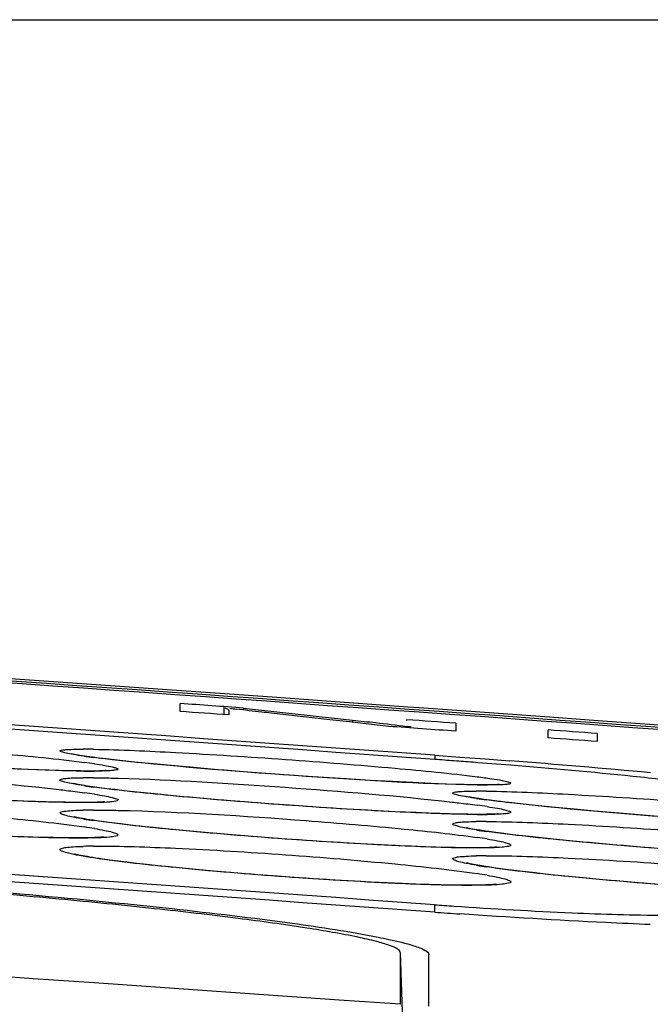
# Model space of a CAD drawing. Units: millimetres. Extents: x 50 to 745, y 81 to 553.
# Drawn here: x 351 to 353, y 359 to 363 of the extents above; entities that cross this region are included whole.
import ezdxf

# ---------------------------------------------------------------- set-up
doc = ezdxf.new("R2010")
doc.units = ezdxf.units.MM
doc.header["$LTSCALE"] = 46.255
doc.layers.get('0').update_dxf_attribs({"linetype": 'CONTINUOUS'})
doc.styles.get("Standard").update_dxf_attribs({"font": 'txt', "width": 0.8})
doc.dimstyles.new('DIMSTYLE_1', dxfattribs={"dimtxt": 2.5, "dimasz": 1.8, "dimexe": 1, "dimexo": 0.5, "dimtad": 1, "dimdec": 1, "dimlfac": 2, "dimdsep": 46, "dimtxsty": 'STANDARD', "dimblk": '_FILLED', "dimblk1": '_FILLED', "dimblk2": '_FILLED', "dimcen": 0.09, "dimadec": 0, "dimazin": 0, "dimtp": 0.2, "dimtm": 0.2, "dimtfac": 1, "dimtdec": 1, "dimtofl": 0, "dimtmove": 0, "dimatfit": 3, "dimldrblk": '_FILLED', "dimfxl": 1, "dimtolj": 1, "dimarcsym": 0})

# ---------------------------------------------------------------- blocks, each defined once
blk = doc.blocks.new('_FILLED')
at = {"color": 0, "linetype": 'BYBLOCK'}
blk.add_solid([(0, 0), (-1, 0.1944), (-1, -0.1944)], dxfattribs=at)
blk = doc.blocks.new('*D4')
at = {"color": 2, "linetype": 'CONTINUOUS'}
for p, q in [((284.6924, 363.0394), (390.4473, 363.0394)), ((389.4473, 363.0394), (389.4473, 298.455)), ((389.4473, 233.8707), (389.4473, 298.455)), ((266.514, 233.8707), (390.4473, 233.8707))]:
    blk.add_line(p, q, dxfattribs=at)
at = {"color": 2, "linetype": 'CONTINUOUS', "xscale": 1.8, "yscale": 1.8, "zscale": 1.8}
for p, rotation in [((389.4473, 363.0394), 90), ((389.4473, 233.8707), 270)]:
    blk.add_blockref('_FILLED', p, dxfattribs=dict(at, rotation=rotation))
at = {"color": 2, "linetype": 'CONTINUOUS', "insert": (386.3223, 298.455), "char_height": 2.5, "width": 15, "attachment_point": 2, "rotation": 90, "line_spacing_factor": 0.9}
blk.add_mtext('258.3', dxfattribs=at)

msp = doc.modelspace()

# ---------------------------------------------------------------- linework, layer by layer
at = {"color": 7, "linetype": 'CONTINUOUS'}
for p, q in [((351.1465, 360.6203), (350.5658, 360.6614)), ((351.302, 360.6092), (351.1465, 360.6203)), ((351.4726, 360.597), (351.302, 360.6092)), ((351.8969, 360.5665), (351.4726, 360.597)), ((351.1412, 360.5459), (351.1412, 360.5746)), ((351.2985, 360.56), (351.2985, 360.5334)), ((351.3172, 360.5475), (351.3172, 360.5334)), ((351.3699, 360.5583), (351.3699, 360.551)), ((351.3699, 360.5583), (351.5008, 360.5439)), ((351.9616, 360.5619), (351.8969, 360.5665)), ((352.0016, 360.559), (351.9616, 360.5619)), ((352.1373, 360.5492), (352.0016, 360.559)), ((352.4718, 360.525), (352.1373, 360.5492)), ((351.6801, 360.5161), (351.4685, 360.5398)), ((351.5008, 360.5439), (351.5662, 360.5367)), ((351.5662, 360.5367), (351.7625, 360.5149)), ((351.7506, 360.5082), (351.6801, 360.5161)), ((351.7625, 360.5149), (351.7625, 360.5068)), ((351.7625, 360.5149), (351.8034, 360.5103)), ((351.9573, 360.5138), (351.9573, 360.5161)), ((352.6463, 360.5123), (352.4718, 360.525)), ((353.3312, 360.4622), (352.6463, 360.5123)), ((351.8211, 360.5002), (351.7506, 360.5082)), ((351.8917, 360.4922), (351.8211, 360.5002)), ((351.9575, 360.4919), (351.9601, 360.4915)), ((352.134, 360.5034), (352.134, 360.4747)), ((352.4663, 360.4506), (352.4663, 360.4793)), ((352.643, 360.4665), (352.643, 360.4378)), ((350.8058, 360.3836), (350.7807, 360.3874)), ((350.8261, 360.3809), (350.8058, 360.3836)), ((350.8492, 360.3779), (350.8261, 360.3809)), ((350.8751, 360.3748), (350.8492, 360.3779)), ((350.9037, 360.3715), (350.8751, 360.3748)), ((350.9351, 360.368), (350.9037, 360.3715)), ((352.0582, 360.3881), (352.0582, 360.3728)), ((352.0582, 360.3881), (352.1488, 360.3815)), ((352.1488, 360.3815), (352.2392, 360.3747)), ((352.2392, 360.3747), (352.3288, 360.3678)), ((350.5927, 360.337), (350.5217, 360.3402)), ((350.655, 360.3346), (350.5927, 360.337)), ((350.692, 360.3334), (350.655, 360.3346)), ((350.9871, 360.3625), (350.9351, 360.368)), ((351.045, 360.3567), (350.9871, 360.3625)), ((351.1085, 360.3507), (351.045, 360.3567)), ((351.1773, 360.3445), (351.1085, 360.3507)), ((351.2769, 360.336), (351.1773, 360.3445)), ((351.3846, 360.3274), (351.2769, 360.336)), ((350.7255, 360.3324), (350.692, 360.3334)), ((350.7557, 360.3318), (350.7255, 360.3324)), ((350.7827, 360.3314), (350.7557, 360.3318)), ((350.8064, 360.3312), (350.7827, 360.3314)), ((350.8267, 360.3312), (350.8064, 360.3312)), ((350.851, 360.3317), (350.8267, 360.3312)), ((351.4995, 360.3187), (351.3846, 360.3274)), ((351.6194, 360.3104), (351.4995, 360.3187)), ((351.7394, 360.3026), (351.6194, 360.3104)), ((351.8257, 360.2975), (351.7394, 360.3026)), ((350.8273, 360.2742), (350.8067, 360.2772)), ((350.8509, 360.271), (350.8273, 360.2742)), ((350.8775, 360.2676), (350.8509, 360.271)), ((350.9069, 360.264), (350.8775, 360.2676)), ((350.9391, 360.2603), (350.9069, 360.264)), ((351.9062, 360.2931), (351.8257, 360.2975)), ((351.979, 360.2894), (351.9062, 360.2931)), ((352.0435, 360.2865), (351.979, 360.2894)), ((352.1, 360.2843), (352.0435, 360.2865)), ((352.1335, 360.2832), (352.1, 360.2843)), ((352.1639, 360.2824), (352.1335, 360.2832)), ((352.1911, 360.2818), (352.1639, 360.2824)), ((352.2152, 360.2814), (352.1911, 360.2818)), ((352.2362, 360.2813), (352.2152, 360.2814)), ((352.2617, 360.2814), (352.2362, 360.2813)), ((350.9742, 360.2564), (350.9391, 360.2603)), ((351.0119, 360.2524), (350.9742, 360.2564)), ((351.0735, 360.2461), (351.0119, 360.2524)), ((351.1405, 360.2397), (351.0735, 360.2461)), ((351.2129, 360.2332), (351.1405, 360.2397)), ((351.2905, 360.2265), (351.2129, 360.2332)), ((352.2157, 360.2316), (352.1918, 360.2354)), ((352.2354, 360.2287), (352.2157, 360.2316)), ((352.258, 360.2257), (352.2354, 360.2287)), ((350.5784, 360.2228), (350.5105, 360.2257)), ((350.62, 360.2213), (350.5784, 360.2228)), ((350.6587, 360.22), (350.62, 360.2213)), ((350.6944, 360.2191), (350.6587, 360.22)), ((350.727, 360.2184), (350.6944, 360.2191)), ((350.7566, 360.2179), (350.727, 360.2184)), ((350.783, 360.2177), (350.7566, 360.2179)), ((350.8263, 360.218), (350.8062, 360.2178)), ((351.3732, 360.2198), (351.2905, 360.2265)), ((351.4608, 360.2131), (351.3732, 360.2198)), ((351.5526, 360.2064), (351.4608, 360.2131)), ((351.6472, 360.2), (351.5526, 360.2064)), ((351.7414, 360.1941), (351.6472, 360.2)), ((351.8319, 360.1889), (351.7414, 360.1941)), ((352.2834, 360.2224), (352.258, 360.2257)), ((352.3116, 360.219), (352.2834, 360.2224)), ((352.3426, 360.2154), (352.3116, 360.219)), ((352.3764, 360.2116), (352.3426, 360.2154)), ((352.432, 360.2057), (352.3764, 360.2116)), ((352.4934, 360.1995), (352.432, 360.2057)), ((352.5602, 360.1932), (352.4934, 360.1995)), ((352.6322, 360.1867), (352.5602, 360.1932)), ((350.7695, 360.1636), (350.76, 360.1657)), ((351.9158, 360.1845), (351.8319, 360.1889)), ((351.9908, 360.1811), (351.9158, 360.1845)), ((352.0356, 360.1793), (351.9908, 360.1811)), ((352.0764, 360.1778), (352.0356, 360.1793)), ((352.1134, 360.1766), (352.0764, 360.1778)), ((352.1468, 360.1758), (352.1134, 360.1766)), ((352.1768, 360.1753), (352.1468, 360.1758)), ((352.2034, 360.175), (352.1768, 360.1753)), ((352.2154, 360.1749), (352.2034, 360.175)), ((352.2367, 360.175), (352.2154, 360.1749)), ((352.7361, 360.1778), (352.6322, 360.1867)), ((352.8483, 360.1688), (352.7361, 360.1778)), ((350.8948, 360.1444), (350.8656, 360.1483)), ((350.9273, 360.1404), (350.8948, 360.1444)), ((350.963, 360.1362), (350.9273, 360.1404)), ((351.0021, 360.1318), (350.963, 360.1362)), ((351.0445, 360.1273), (351.0021, 360.1318)), ((351.09, 360.1226), (351.0445, 360.1273)), ((351.1641, 360.1155), (351.09, 360.1226)), ((352.1884, 360.1231), (352.1728, 360.1263)), ((350.6018, 360.0933), (350.5553, 360.0949)), ((350.6446, 360.092), (350.6018, 360.0933)), ((350.6837, 360.0911), (350.6446, 360.092)), ((350.7192, 360.0904), (350.6837, 360.0911)), ((350.751, 360.0901), (350.7192, 360.0904)), ((351.2442, 360.1082), (351.1641, 360.1155)), ((351.3292, 360.1009), (351.2442, 360.1082)), ((351.4175, 360.0939), (351.3292, 360.1009)), ((351.5074, 360.0871), (351.4175, 360.0939)), ((351.5974, 360.0808), (351.5074, 360.0871)), ((352.2413, 360.1144), (352.2204, 360.1176)), ((352.3068, 360.1055), (352.2783, 360.1092)), ((352.3384, 360.1016), (352.3068, 360.1055)), ((352.373, 360.0976), (352.3384, 360.1016)), ((352.4108, 360.0934), (352.373, 360.0976)), ((352.4516, 360.089), (352.4108, 360.0934)), ((352.5188, 360.0821), (352.4516, 360.089)), ((350.8457, 360.0567), (350.8457, 360.0569)), ((351.6858, 360.0751), (351.5974, 360.0808)), ((351.7712, 360.07), (351.6858, 360.0751)), ((351.8523, 360.0656), (351.7712, 360.07)), ((351.9279, 360.062), (351.8523, 360.0656)), ((351.9749, 360.0599), (351.9279, 360.062)), ((352.0188, 360.0583), (351.9749, 360.0599)), ((352.0596, 360.0569), (352.0188, 360.0583)), ((352.0972, 360.0558), (352.0596, 360.0569)), ((352.1316, 360.0551), (352.0972, 360.0558)), ((352.1627, 360.0546), (352.1316, 360.0551)), ((352.1905, 360.0544), (352.1627, 360.0546)), ((352.2361, 360.0547), (352.215, 360.0544)), ((352.5926, 360.0751), (352.5188, 360.0821)), ((352.6722, 360.0679), (352.5926, 360.0751)), ((352.7562, 360.0607), (352.6722, 360.0679)), ((352.8432, 360.0537), (352.7562, 360.0607)), ((350.9178, 360.0064), (350.8884, 360.0103)), ((350.9499, 360.0024), (350.9178, 360.0064)), ((350.9846, 359.9983), (350.9499, 360.0024)), ((351.0218, 359.994), (350.9846, 359.9983)), ((351.0615, 359.9897), (351.0218, 359.994)), ((351.1035, 359.9854), (351.0615, 359.9897)), ((351.1709, 359.9787), (351.1035, 359.9854)), ((351.2434, 359.972), (351.1709, 359.9787)), ((352.1814, 359.9977), (352.1725, 359.9999)), ((352.2408, 359.987), (352.2216, 359.9901)), ((352.314, 359.9766), (352.287, 359.9802)), ((351.321, 359.9652), (351.2434, 359.972)), ((351.4037, 359.9585), (351.321, 359.9652)), ((351.4911, 359.9518), (351.4037, 359.9585)), ((351.5826, 359.9453), (351.4911, 359.9518)), ((351.6763, 359.9393), (351.5826, 359.9453)), ((352.3434, 359.9728), (352.314, 359.9766)), ((352.3754, 359.9689), (352.3434, 359.9728)), ((352.4097, 359.9649), (352.3754, 359.9689)), ((352.4656, 359.9587), (352.4097, 359.9649)), ((352.5266, 359.9524), (352.4656, 359.9587)), ((352.5924, 359.9459), (352.5266, 359.9524)), ((352.663, 359.9394), (352.5924, 359.9459)), ((351.7692, 359.9338), (351.6763, 359.9393)), ((351.8291, 359.9306), (351.7692, 359.9338)), ((351.8866, 359.9278), (351.8291, 359.9306)), ((351.9407, 359.9255), (351.8866, 359.9278)), ((351.991, 359.9235), (351.9407, 359.9255)), ((352.0374, 359.922), (351.991, 359.9235)), ((352.0797, 359.9209), (352.0374, 359.922)), ((352.1181, 359.9202), (352.0797, 359.9209)), ((352.1525, 359.9197), (352.1181, 359.9202)), ((352.7384, 359.9328), (352.663, 359.9394)), ((352.8183, 359.9262), (352.7384, 359.9328)), ((352.9026, 359.9197), (352.8183, 359.9262)), ((352.0582, 359.8225), (352.0582, 359.8491)), ((351.9337, 359.6771), (351.9424, 359.427)), ((352.0367, 359.6697), (352.0358, 359.6662)), ((352.0358, 359.6662), (352.0358, 359.4835))]:
    msp.add_line(p, q, dxfattribs=at)
for points in [[(350.7807, 360.3874), (350.7738, 360.3885), (350.7677, 360.3895), (350.7623, 360.3904), (350.7578, 360.3913), (350.7541, 360.392), (350.7514, 360.3926), (350.7508, 360.3927)], [(350.874, 360.3329), (350.873, 360.3328), (350.8707, 360.3326), (350.8672, 360.3323), (350.8627, 360.3321), (350.8573, 360.3319), (350.851, 360.3317)], [(350.7747, 360.2824), (350.7687, 360.2835), (350.7636, 360.2845), (350.7593, 360.2854), (350.7561, 360.2861), (350.7553, 360.2863)], [(350.8067, 360.2772), (350.7975, 360.2786), (350.7891, 360.2799), (350.7815, 360.2812), (350.7747, 360.2824)], [(352.2903, 360.2826), (352.2895, 360.2825), (352.2873, 360.2823), (352.284, 360.2821), (352.2798, 360.2819), (352.2746, 360.2817), (352.2686, 360.2816), (352.2617, 360.2814)], [(352.1918, 360.2354), (352.1854, 360.2365), (352.1797, 360.2375), (352.1749, 360.2384), (352.171, 360.2392), (352.168, 360.2399), (352.1674, 360.24)], [(350.8062, 360.2178), (350.795, 360.2177), (350.783, 360.2177)], [(350.8703, 360.2201), (350.8702, 360.2201), (350.8685, 360.2199), (350.8656, 360.2196), (350.8614, 360.2193), (350.8562, 360.219), (350.8501, 360.2187), (350.843, 360.2184), (350.8351, 360.2182), (350.8263, 360.218)], [(350.828, 360.1536), (350.8171, 360.1553), (350.807, 360.1568), (350.7978, 360.1584), (350.7894, 360.1598), (350.7819, 360.1612), (350.7753, 360.1624), (350.7695, 360.1636)], [(352.2688, 360.1757), (352.2621, 360.1755), (352.2546, 360.1753), (352.2461, 360.1751), (352.2367, 360.175)], [(352.2866, 360.1769), (352.2865, 360.1768), (352.2854, 360.1767), (352.2829, 360.1765), (352.2792, 360.1762), (352.2745, 360.176), (352.2688, 360.1757)], [(350.8656, 360.1483), (350.8397, 360.1519), (350.828, 360.1536)], [(352.2204, 360.1176), (352.2112, 360.1191), (352.2027, 360.1205), (352.1951, 360.1218), (352.1884, 360.1231)], [(350.8038, 360.0903), (350.7919, 360.0902), (350.7791, 360.0901), (350.7655, 360.0901), (350.751, 360.0901)], [(350.8665, 360.0932), (350.8662, 360.0932), (350.8639, 360.0929), (350.8602, 360.0926), (350.8552, 360.0922), (350.8491, 360.0918), (350.842, 360.0914), (350.8338, 360.0911), (350.8247, 360.0908), (350.8147, 360.0905), (350.8038, 360.0903)], [(352.2783, 360.1092), (352.2528, 360.1127), (352.2413, 360.1144)], [(352.215, 360.0544), (352.2032, 360.0544), (352.1905, 360.0544)], [(352.2829, 360.057), (352.2826, 360.057), (352.2808, 360.0568), (352.2776, 360.0565), (352.2732, 360.0562), (352.2677, 360.0558), (352.2612, 360.0555), (352.2538, 360.0552), (352.2454, 360.0549), (352.2361, 360.0547)], [(350.8884, 360.0103), (350.8617, 360.014), (350.8494, 360.0158), (350.8377, 360.0176), (350.8268, 360.0193), (350.8166, 360.021), (350.8072, 360.0226), (350.7984, 360.0241), (350.7905, 360.0255), (350.7833, 360.0269), (350.777, 360.0282), (350.7715, 360.0294), (350.767, 360.0304), (350.7634, 360.0313), (350.7609, 360.0319), (350.7604, 360.0321)], [(352.2216, 359.9901), (352.213, 359.9916), (352.2052, 359.993), (352.1981, 359.9943), (352.1917, 359.9955), (352.1861, 359.9967), (352.1814, 359.9977)], [(352.287, 359.9802), (352.2626, 359.9837), (352.2513, 359.9854), (352.2408, 359.987)], [(352.2786, 359.923), (352.279, 359.9231), (352.2796, 359.9232), (352.2784, 359.923), (352.2756, 359.9227), (352.2714, 359.9223), (352.2658, 359.9219), (352.2591, 359.9214), (352.2513, 359.921), (352.2424, 359.9207), (352.2325, 359.9203), (352.2216, 359.9201), (352.2097, 359.9199), (352.1968, 359.9197), (352.183, 359.9197), (352.1682, 359.9197), (352.1525, 359.9197)]]:
    msp.add_lwpolyline(points, dxfattribs=at)
for centre, radius, start, end in [((284.1968, -600.3773), 962.2547, 85.9633863, 89.3298648), ((284.1924, -579.6016), 942.4364, 85.8705002, 86.7984163), ((284.1924, -579.6016), 942.4212, 85.8704334, 86.7983645), ((284.1924, -579.6016), 942.5869, 85.47933, 86.3368211), ((284.1924, -579.6016), 942.5945, 85.4790781, 86.3276137), ((284.1924, -579.6016), 941.8988, 85.8681392, 86.7965871), ((284.1924, -579.6016), 941.8722, 85.8680225, 86.7964966), ((284.1924, -579.6016), 942.5568, 85.9129731, 85.9269114), ((351.887, 364.9943), 4.4732, 262.7138, 263.0265), ((284.1924, -579.6016), 942.5282, 85.9160634, 85.9267876), ((284.1924, -579.6016), 942.5568, 85.8664099, 85.8771774), ((284.1924, -579.6016), 942.5282, 85.8662842, 85.8810528), ((351.7541, 358.984), 1.5215, 81.7307, 82.2183), ((284.1924, -579.6016), 942.5568, 85.8353867, 85.8461547), ((284.1924, -579.6016), 942.5282, 85.8352601, 85.8460284), ((350.7848, 357.7504), 2.6595, 89.0473, 89.8292), ((351.1804, 363.1309), 2.7731, 261.9921, 262.7536), ((349.7986, 329.0757), 31.3786, 85.74413, 85.87046), ((350.4677, 357.8119), 2.5715, 81.8352, 82.6555), ((349.83, 329.496), 30.9572, 85.61691, 85.74437), ((349.9503, 331.0552), 29.3933, 85.35445, 85.61857), ((349.2432, 320.726), 39.7617, 84.81773, 85.54917), ((350.8088, 357.9837), 2.3234, 89.5035, 90.3983), ((350.8224, 362.8335), 2.5028, 269.3994, 270.2318), ((351.1569, 362.6896), 2.4383, 261.4429, 262.3106), ((352.2533, 362.9611), 2.6803, 269.0873, 269.8646), ((350.4879, 357.9982), 2.2757, 81.2802, 82.2086), ((352.2083, 357.7795), 2.4794, 89.1894, 90.0278), ((352.5862, 362.8001), 2.5956, 261.6318, 262.4463), ((351.8891, 357.8142), 2.4154, 81.4721, 82.3463), ((350.8275, 358.1279), 2.0628, 89.9603, 90.9679), ((351.1389, 362.3091), 2.1784, 260.8956, 261.8687), ((352.2294, 362.5208), 2.3464, 269.5395, 270.4273), ((350.5038, 358.1077), 2.0429, 80.7263, 81.7623), ((352.2298, 357.9647), 2.1846, 89.646, 90.5973), ((352.5652, 362.3927), 2.3017, 261.0837, 262.0039), ((351.9073, 357.9593), 2.1539, 80.9178, 81.8998), ((350.8423, 358.2054), 1.8549, 90.4175, 91.538), ((352.2467, 358.0733), 1.9526, 90.1031, 91.1673), ((352.5489, 362.0336), 2.0703, 260.5376, 261.5627), ((351.9218, 358.0376), 1.9453, 80.3648, 81.4539), ((353.4571, 379.2141), 19.4154, 265.86809, 266.07229), ((354.1442, 388.6983), 28.951, 265.86799, 266.04774), ((414.3735, 359.5838), 62.4398, 179.914309, 180.085737)]:
    msp.add_arc(centre, radius, start, end, dxfattribs=at)
msp.add_open_spline([(350.5658, 360.6614), (350.2081, 360.6867), (349.8504, 360.7117), (349.4927, 360.7365)], degree=3, dxfattribs=at)
for points, knots in [([(351.2985, 360.56), (351.3017, 360.559), (351.3084, 360.5569), (351.3172, 360.5518), (351.3172, 360.5475)], [0, 0, 0, 0, 0.442418, 1, 1, 1, 1]), ([(351.4685, 360.5398), (351.4574, 360.541), (351.4158, 360.5456), (351.3742, 360.5504), (351.3439, 360.5541)], [0, 0, 0, 0, 0.268988, 1, 1, 1, 1]), ([(351.8034, 360.5103), (351.8174, 360.5087), (351.8688, 360.5029), (351.9202, 360.497), (351.9575, 360.4919)], [0, 0, 0, 0, 0.272902, 1, 1, 1, 1]), ([(349.4147, 360.4592), (349.5133, 360.4582), (349.7439, 360.4481), (350.1061, 360.4261), (350.4682, 360.3973), (350.6983, 360.3751), (350.7964, 360.3624)], [0, 0, 0, 0, 0.213481, 0.499603, 0.785772, 1, 1, 1, 1]), ([(350.7063, 360.3327), (350.506, 360.3385), (350.1058, 360.3632), (349.7061, 360.3947), (349.5067, 360.4168)], [0, 0, 0, 0, 0.499675, 1, 1, 1, 1]), ([(350.7086, 360.4035), (350.7085, 360.4055), (350.719, 360.4072), (350.7321, 360.4088), (350.7601, 360.4097), (350.7806, 360.4099), (350.7928, 360.4098)], [0, 0, 0, 0, 0.070088, 0.258985, 0.570004, 1, 1, 1, 1]), ([(350.8291, 360.4095), (350.9277, 360.4079), (351.1582, 360.3971), (351.5204, 360.3743), (351.8825, 360.3452), (352.1126, 360.323), (352.2108, 360.3106)], [0, 0, 0, 0, 0.213497, 0.499617, 0.785783, 1, 1, 1, 1]), ([(350.7941, 360.3848), (350.7817, 360.3866), (350.7609, 360.3898), (350.7328, 360.3945), (350.7189, 360.3987), (350.7087, 360.4013), (350.7086, 360.4035)], [0, 0, 0, 0, 0.42394, 0.73333, 0.924705, 1, 1, 1, 1]), ([(350.921, 360.3693), (350.9128, 360.3702), (350.8826, 360.3736), (350.8525, 360.3772), (350.8306, 360.38)], [0, 0, 0, 0, 0.272445, 1, 1, 1, 1]), ([(352.2106, 360.2811), (352.0052, 360.2843), (351.5749, 360.3121), (351.1452, 360.3447), (350.921, 360.3693)], [0, 0, 0, 0, 0.476702, 1, 1, 1, 1]), ([(349.4146, 360.3498), (349.5024, 360.3496), (349.708, 360.342), (350.1387, 360.317), (350.4816, 360.2902), (350.706, 360.2643)], [0, 0, 0, 0, 0.203372, 0.47656, 1, 1, 1, 1]), ([(350.9176, 360.3381), (350.9175, 360.336), (350.9072, 360.3342), (350.8935, 360.3322), (350.8654, 360.3311), (350.8448, 360.3308), (350.8326, 360.3307)], [0, 0, 0, 0, 0.073281, 0.263111, 0.573022, 1, 1, 1, 1]), ([(350.8329, 360.3574), (350.8452, 360.3556), (350.8659, 360.3524), (350.8939, 360.3474), (350.9076, 360.3434), (350.9177, 360.3403), (350.9176, 360.3381)], [0, 0, 0, 0, 0.425264, 0.734854, 0.92545, 1, 1, 1, 1]), ([(352.8815, 360.2995), (352.8449, 360.3038), (352.6617, 360.3239), (352.478, 360.34), (352.3309, 360.3519)], [0, 0, 0, 0, 0.199864, 1, 1, 1, 1]), ([(350.7962, 360.2172), (350.6976, 360.2174), (350.4673, 360.2265), (350.1056, 360.2479), (349.7441, 360.2772), (349.5144, 360.3004), (349.4164, 360.3139)], [0, 0, 0, 0, 0.213644, 0.499577, 0.785548, 1, 1, 1, 1]), ([(350.7962, 360.3308), (350.7894, 360.3309), (350.7594, 360.3313), (350.7294, 360.332), (350.7063, 360.3327)], [0, 0, 0, 0, 0.226791, 1, 1, 1, 1]), ([(350.7086, 360.2989), (350.7085, 360.301), (350.7186, 360.3035), (350.7321, 360.3052), (350.76, 360.3067), (350.7805, 360.307), (350.7927, 360.3071)], [0, 0, 0, 0, 0.072405, 0.261248, 0.571394, 1, 1, 1, 1]), ([(350.7941, 360.2785), (350.7818, 360.2804), (350.7609, 360.2838), (350.7329, 360.289), (350.7186, 360.2933), (350.7087, 360.2966), (350.7086, 360.2989)], [0, 0, 0, 0, 0.421949, 0.730378, 0.922053, 1, 1, 1, 1]), ([(350.829, 360.3071), (350.8358, 360.307), (350.8657, 360.3067), (350.8957, 360.306), (350.9188, 360.3053)], [0, 0, 0, 0, 0.226643, 1, 1, 1, 1]), ([(350.9188, 360.3053), (351.1194, 360.2996), (351.5203, 360.2744), (351.9207, 360.2421), (352.1204, 360.2193)], [0, 0, 0, 0, 0.499642, 1, 1, 1, 1]), ([(352.2108, 360.3106), (352.2282, 360.3083), (352.2576, 360.3042), (352.298, 360.2985), (352.3168, 360.2929), (352.332, 360.2901), (352.3319, 360.2872)], [0, 0, 0, 0, 0.42589, 0.737331, 0.928771, 1, 1, 1, 1]), ([(350.706, 360.2643), (350.7142, 360.2633), (350.7444, 360.2598), (350.7745, 360.256), (350.7964, 360.253)], [0, 0, 0, 0, 0.272533, 1, 1, 1, 1]), ([(352.2106, 360.1745), (352.112, 360.1752), (351.8817, 360.185), (351.52, 360.2073), (351.1584, 360.2369), (350.9287, 360.26), (350.8307, 360.2733)], [0, 0, 0, 0, 0.213647, 0.49959, 0.78557, 1, 1, 1, 1]), ([(352.3319, 360.2872), (352.3318, 360.2851), (352.3214, 360.2837), (352.3079, 360.2818), (352.2798, 360.281), (352.2592, 360.2808), (352.247, 360.2808)], [0, 0, 0, 0, 0.072051, 0.26183, 0.572196, 1, 1, 1, 1]), ([(350.8329, 360.2477), (350.8452, 360.2458), (350.866, 360.2423), (350.8938, 360.2368), (350.9079, 360.2326), (350.9177, 360.2288), (350.9176, 360.2266)], [0, 0, 0, 0, 0.42342, 0.732057, 0.922848, 1, 1, 1, 1]), ([(352.1229, 360.2518), (352.1228, 360.2538), (352.1331, 360.2559), (352.1464, 360.2575), (352.1744, 360.2587), (352.1949, 360.2589), (352.2071, 360.2589)], [0, 0, 0, 0, 0.071177, 0.260025, 0.570632, 1, 1, 1, 1]), ([(352.2084, 360.2321), (352.1961, 360.234), (352.1752, 360.2373), (352.1472, 360.2423), (352.1331, 360.2466), (352.123, 360.2495), (352.1229, 360.2518)], [0, 0, 0, 0, 0.422916, 0.731822, 0.923362, 1, 1, 1, 1]), ([(352.2433, 360.2587), (352.3417, 360.2574), (352.5717, 360.2466), (352.8014, 360.232), (352.9329, 360.2224)], [0, 0, 0, 0, 0.427275, 1, 1, 1, 1]), ([(349.4145, 360.2264), (349.5131, 360.227), (349.7438, 360.2185), (350.1062, 360.1974), (350.4684, 360.1677), (350.6985, 360.1438), (350.7965, 360.1295)], [0, 0, 0, 0, 0.21341, 0.499524, 0.785684, 1, 1, 1, 1]), ([(350.9176, 360.2266), (350.9175, 360.2236), (350.9025, 360.2214), (350.8831, 360.2187), (350.843, 360.2174), (350.8136, 360.2172), (350.7962, 360.2172)], [0, 0, 0, 0, 0.072793, 0.263589, 0.574314, 1, 1, 1, 1]), ([(352.1204, 360.2193), (352.1286, 360.2183), (352.1588, 360.2148), (352.1889, 360.2111), (352.2108, 360.2081)], [0, 0, 0, 0, 0.272544, 1, 1, 1, 1]), ([(352.3354, 360.216), (352.3272, 360.2169), (352.297, 360.2204), (352.2669, 360.2241), (352.245, 360.227)], [0, 0, 0, 0, 0.272419, 1, 1, 1, 1]), ([(352.2473, 360.2029), (352.2596, 360.2011), (352.2803, 360.1977), (352.3082, 360.1924), (352.3221, 360.1883), (352.332, 360.1848), (352.3319, 360.1826)], [0, 0, 0, 0, 0.424313, 0.733425, 0.924135, 1, 1, 1, 1]), ([(353.625, 360.1261), (353.5372, 360.1273), (353.3319, 360.1361), (352.9018, 360.1628), (352.5595, 360.1904), (352.3354, 360.216)], [0, 0, 0, 0, 0.203618, 0.476704, 1, 1, 1, 1]), ([(350.7961, 360.0896), (350.6976, 360.089), (350.4672, 360.0972), (350.1055, 360.1182), (349.7441, 360.148), (349.5144, 360.172), (349.4165, 360.1863)], [0, 0, 0, 0, 0.213632, 0.499537, 0.785481, 1, 1, 1, 1]), ([(350.7085, 360.1804), (350.7084, 360.1825), (350.7183, 360.1857), (350.7322, 360.1875), (350.7598, 360.1896), (350.7804, 360.1901), (350.7926, 360.1903)], [0, 0, 0, 0, 0.07497, 0.263793, 0.572974, 1, 1, 1, 1]), ([(350.7942, 360.1582), (350.7818, 360.1602), (350.7608, 360.1638), (350.733, 360.1695), (350.7183, 360.1741), (350.7087, 360.178), (350.7085, 360.1804)], [0, 0, 0, 0, 0.419843, 0.727256, 0.919261, 1, 1, 1, 1]), ([(350.8289, 360.1906), (350.8357, 360.1906), (350.8656, 360.1905), (350.8956, 360.19), (350.9187, 360.1895)], [0, 0, 0, 0, 0.226643, 1, 1, 1, 1]), ([(350.9187, 360.1895), (351.1444, 360.1843), (351.4878, 360.1625), (351.9183, 360.1261), (352.1235, 360.1042), (352.2108, 360.0917)], [0, 0, 0, 0, 0.522576, 0.795777, 1, 1, 1, 1]), ([(352.3319, 360.1826), (352.3319, 360.1805), (352.3217, 360.1783), (352.3078, 360.1763), (352.2799, 360.1749), (352.2592, 360.1746), (352.2469, 360.1745)], [0, 0, 0, 0, 0.074494, 0.264352, 0.573809, 1, 1, 1, 1]), ([(352.2105, 360.0538), (352.112, 360.0538), (351.8816, 360.0628), (351.5199, 360.0846), (351.1584, 360.1146), (350.9287, 360.1386), (350.8308, 360.1526)], [0, 0, 0, 0, 0.213633, 0.499549, 0.785504, 1, 1, 1, 1]), ([(350.833, 360.1239), (350.8453, 360.1219), (350.8661, 360.1183), (350.8938, 360.1122), (350.9083, 360.1078), (350.9177, 360.1034), (350.9176, 360.101)], [0, 0, 0, 0, 0.421445, 0.729068, 0.920088, 1, 1, 1, 1]), ([(352.1229, 360.1402), (352.1228, 360.1423), (352.1328, 360.1452), (352.1465, 360.1469), (352.1742, 360.1487), (352.1948, 360.149), (352.207, 360.1492)], [0, 0, 0, 0, 0.073621, 0.262429, 0.572116, 1, 1, 1, 1]), ([(352.2085, 360.1188), (352.1961, 360.1207), (352.1752, 360.1243), (352.1473, 360.1298), (352.1328, 360.1343), (352.123, 360.1379), (352.1229, 360.1402)], [0, 0, 0, 0, 0.420862, 0.728778, 0.920635, 1, 1, 1, 1]), ([(352.2432, 360.1493), (352.3419, 360.1487), (352.5726, 360.1388), (352.9349, 360.1161), (353.297, 360.0858), (353.5271, 360.062), (353.6252, 360.0482)], [0, 0, 0, 0, 0.213436, 0.499549, 0.785707, 1, 1, 1, 1]), ([(350.9176, 360.101), (350.9175, 360.098), (350.9029, 360.0949), (350.883, 360.0921), (350.843, 360.0901), (350.8136, 360.0897), (350.7961, 360.0896)], [0, 0, 0, 0, 0.074846, 0.265699, 0.575655, 1, 1, 1, 1]), ([(353.625, 360.0125), (353.5264, 360.0129), (353.296, 360.0227), (352.9343, 360.0453), (352.5728, 360.0756), (352.343, 360.0995), (352.245, 360.1134)], [0, 0, 0, 0, 0.213636, 0.499562, 0.785527, 1, 1, 1, 1]), ([(352.2473, 360.0862), (352.2596, 360.0842), (352.2805, 360.0806), (352.3082, 360.0748), (352.3225, 360.0705), (352.3321, 360.0664), (352.332, 360.0641)], [0, 0, 0, 0, 0.422398, 0.730525, 0.921448, 1, 1, 1, 1]), ([(350.7085, 360.0478), (350.7084, 360.0501), (350.7179, 360.0539), (350.7322, 360.0559), (350.7597, 360.0586), (350.7803, 360.0593), (350.7925, 360.0596)], [0, 0, 0, 0, 0.077743, 0.266589, 0.574724, 1, 1, 1, 1]), ([(350.8288, 360.0602), (350.9274, 360.061), (351.1582, 360.0527), (351.5206, 360.0312), (351.8828, 360.0007), (352.1129, 359.9761), (352.2109, 359.9613)], [0, 0, 0, 0, 0.213387, 0.499496, 0.785649, 1, 1, 1, 1]), ([(352.332, 360.0641), (352.3319, 360.061), (352.3171, 360.0584), (352.2974, 360.0557), (352.2574, 360.0542), (352.228, 360.0538), (352.2105, 360.0538)], [0, 0, 0, 0, 0.073764, 0.264568, 0.574929, 1, 1, 1, 1]), ([(350.8308, 360.018), (350.8133, 360.0206), (350.7834, 360.0255), (350.7435, 360.0332), (350.7228, 360.0395), (350.7087, 360.0445), (350.7085, 360.0478)], [0, 0, 0, 0, 0.41916, 0.727645, 0.920513, 1, 1, 1, 1]), ([(352.2105, 359.9192), (352.112, 359.9183), (351.8816, 359.9265), (351.5199, 359.9479), (351.1584, 359.9784), (350.9287, 360.0031), (350.8308, 360.018)], [0, 0, 0, 0, 0.213621, 0.499509, 0.785435, 1, 1, 1, 1]), ([(352.1229, 360.0147), (352.1228, 360.0169), (352.1324, 360.0204), (352.1465, 360.0223), (352.1741, 360.0246), (352.1947, 360.0252), (352.2069, 360.0254)], [0, 0, 0, 0, 0.076294, 0.2651, 0.57378, 1, 1, 1, 1]), ([(352.2085, 359.9914), (352.1962, 359.9935), (352.1752, 359.9973), (352.1474, 360.0033), (352.1325, 360.008), (352.123, 360.0122), (352.1229, 360.0147)], [0, 0, 0, 0, 0.418701, 0.725579, 0.917784, 1, 1, 1, 1]), ([(352.2432, 360.0258), (352.3418, 360.0261), (352.5726, 360.0169), (352.9349, 359.9947), (353.2971, 359.9639), (353.5272, 359.9393), (353.6252, 359.9248)], [0, 0, 0, 0, 0.213399, 0.499508, 0.785661, 1, 1, 1, 1]), ([(353.6249, 359.8848), (353.5264, 359.8845), (353.2959, 359.8934), (352.9342, 359.9156), (352.5727, 359.9464), (352.343, 359.9711), (352.2451, 359.9857)], [0, 0, 0, 0, 0.213622, 0.499521, 0.785458, 1, 1, 1, 1]), ([(352.2474, 359.9554), (352.2597, 359.9533), (352.2806, 359.9496), (352.3082, 359.9432), (352.3228, 359.9386), (352.3321, 359.9339), (352.332, 359.9315)], [0, 0, 0, 0, 0.420361, 0.727447, 0.91862, 1, 1, 1, 1]), ([(351.9337, 359.6771), (351.9337, 359.6823), (351.9189, 359.6939), (351.8905, 359.7047), (351.842, 359.7192), (351.7435, 359.7411), (351.5772, 359.7694), (351.3328, 359.8029), (351.0349, 359.8374), (350.6951, 359.8713), (350.3263, 359.9034), (350.072, 359.9226), (349.9424, 359.9317)], [0, 0, 0, 0, 0.007658, 0.02335, 0.04798, 0.081535, 0.174287, 0.298311, 0.448957, 0.620543, 0.806574, 1, 1, 1, 1]), ([(350.016, 359.9322), (350.3819, 359.9058), (350.8924, 359.8626), (351.5047, 359.7899), (351.7518, 359.7528), (351.8541, 359.7324)], [0, 0, 0, 0, 0.595035, 0.830694, 1, 1, 1, 1]), ([(352.332, 359.9315), (352.3319, 359.9284), (352.3174, 359.9249), (352.2973, 359.9221), (352.2575, 359.9198), (352.2279, 359.9193), (352.2105, 359.9192)], [0, 0, 0, 0, 0.07589, 0.266761, 0.576325, 1, 1, 1, 1]), ([(352.1272, 359.8443), (352.2691, 359.8345), (352.5204, 359.8201), (352.7721, 359.8117), (352.8815, 359.812)], [0, 0, 0, 0, 0.565107, 1, 1, 1, 1]), ([(352.8342, 359.7777), (352.7807, 359.7799), (352.5521, 359.7902), (352.3236, 359.804), (352.1488, 359.8161)], [0, 0, 0, 0, 0.234011, 1, 1, 1, 1]), ([(351.8541, 359.7324), (351.8672, 359.7298), (351.9104, 359.7208), (351.9535, 359.7106), (351.9829, 359.7012)], [0, 0, 0, 0, 0.301366, 1, 1, 1, 1]), ([(351.9829, 359.7012), (351.9968, 359.6967), (352.0147, 359.6908), (352.0369, 359.6764), (352.0367, 359.6697)], [0, 0, 0, 0, 0.68605, 1, 1, 1, 1])]:
    msp.add_open_spline(points, degree=3, knots=knots, dxfattribs=at)

# ---------------------------------------------------------------- dimensions: what is measured, and where the dimension line sits
at = {"color": 2, "linetype": 'CONTINUOUS'}
dim = msp.add_linear_dim(base=(389.4473, 363.0394), p1=(266.014, 233.8707), p2=(284.1924, 363.0394), angle=90, dimstyle='DIMSTYLE_1', dxfattribs=at)
dim.commit()
dim.dimension.update_dxf_attribs({"geometry": '*D4', "text_midpoint": (389.4473, 298.5175), "dimtype": 160})

doc.saveas('drawing.dxf')
